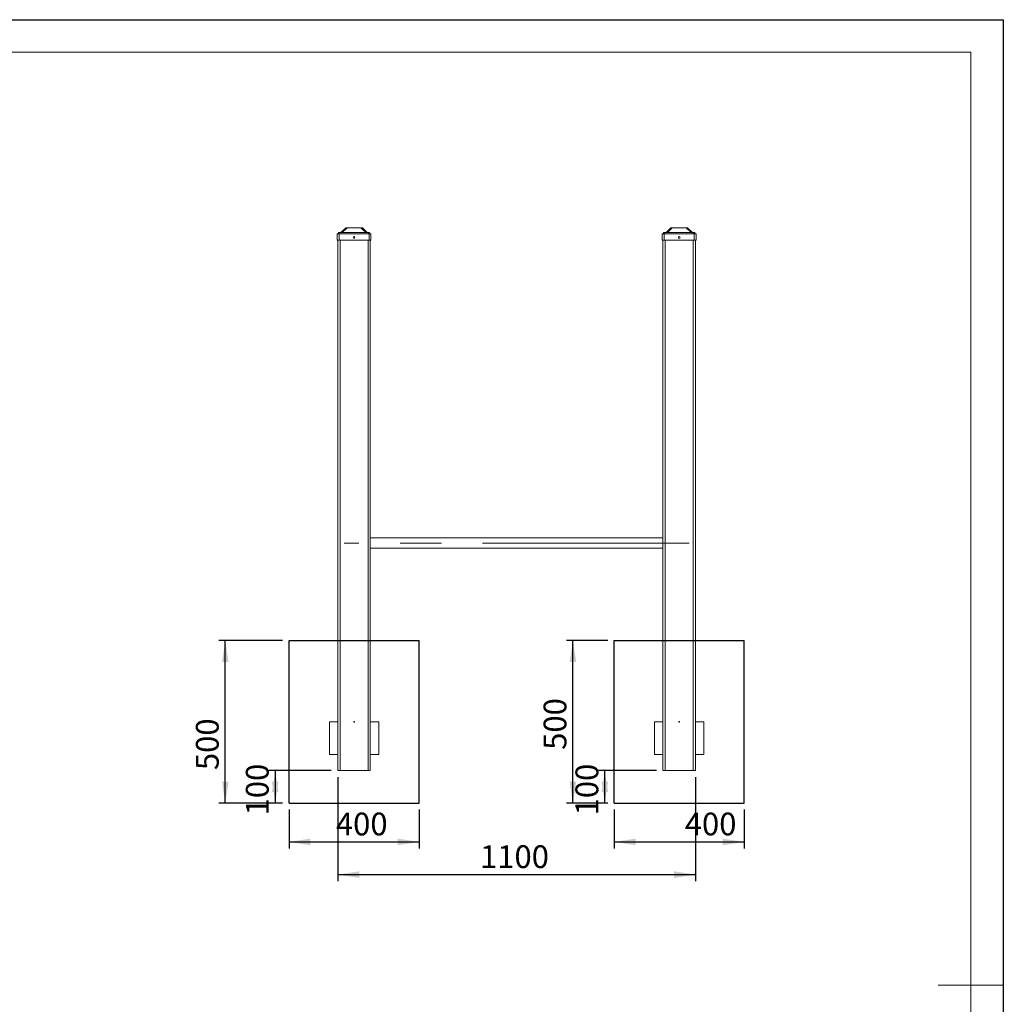
# Model space of a CAD drawing. Units: millimetres. Extents: x 0 to 420, y 0 to 297.
# Drawn here: x 269 to 420, y 146 to 297 of the extents above; entities that cross this region are included whole.
import ezdxf

# ---------------------------------------------------------------- set-up
doc = ezdxf.new("R2010")
doc.units = ezdxf.units.MM
doc.header["$PDSIZE"] = -1
doc.linetypes.add('CENTERX2', pattern=[20.32, 12.7, -2.54, 2.54, -2.54])
for name, color, linetype in [('EBLAYER1', 7, 'Continuous'), ('FORMAT', 7, 'Continuous'), ('标注层', 7, 'Continuous')]:
    doc.layers.add(name, color=color, linetype=linetype)
doc.styles.add('SLDTEXTSTYLE0', font='TXT', dxfattribs={"width": 0.75})
doc.dimstyles.new('SLDDIMSTYLE0', dxfattribs={"dimtxt": 3.5, "dimasz": 3.302, "dimexe": 0, "dimexo": 0.0625, "dimgap": 0.875, "dimtad": 2, "dimdec": 3, "dimlfac": 20, "dimrnd": 1e-09, "dimzin": 12, "dimdsep": 46, "dimtxsty": 'SLDTEXTSTYLE0', "dimsah": 1, "dimcen": 0.09, "dimadec": 0, "dimazin": 3, "dimtfac": 1, "dimtdec": 3, "dimtofl": 0, "dimtmove": 0, "dimatfit": 3, "dimfxl": 0, "dimfrac": 2, "dimtolj": 1, "dimtzin": 12, "dimarcsym": 0})

# ---------------------------------------------------------------- blocks, each defined once
blk = doc.blocks.new('_D_17')
at = {"layer": '标注层'}
for p, q in [((310.17, 175.48), (310.17, 169.51)), ((330.17, 175.48), (330.17, 169.51)), ((310.17, 170.51), (330.17, 170.51))]:
    blk.add_line(p, q, dxfattribs=at)
for points in [[(310.17, 170.51), (313.47, 170), (313.47, 171.02)], [(330.17, 170.51), (326.87, 171.02), (326.87, 170)]]:
    blk.add_solid(points, dxfattribs=at)
at = {"layer": '标注层', "insert": (317.38, 175.02, 0), "char_height": 3.5, "attachment_point": 1, "style": 'SLDTEXTSTYLE0'}
blk.add_mtext('400', dxfattribs=at)
blk = doc.blocks.new('_D_18')
at = {"layer": '标注层'}
for p, q in [((309.17, 201.48), (299.37, 201.48)), ((300.37, 176.48), (300.37, 201.48)), ((309.17, 176.48), (299.37, 176.48))]:
    blk.add_line(p, q, dxfattribs=at)
for points in [[(300.37, 201.48), (299.86, 198.18), (300.88, 198.18)], [(300.37, 176.48), (300.88, 179.78), (299.86, 179.78)]]:
    blk.add_solid(points, dxfattribs=at)
at = {"layer": '标注层', "insert": (295.86, 181.56, 0), "char_height": 3.5, "attachment_point": 1, "rotation": 90, "style": 'SLDTEXTSTYLE0'}
blk.add_mtext('500', dxfattribs=at)
blk = doc.blocks.new('_D_19')
at = {"layer": '标注层'}
for p, q in [((316.67, 181.48), (307.05, 181.48)), ((308.05, 181.48), (308.05, 176.48)), ((309.17, 176.48), (307.05, 176.48))]:
    blk.add_line(p, q, dxfattribs=at)
for points in [[(308.05, 181.48), (307.54, 178.18), (308.56, 178.18)], [(308.05, 176.48), (308.56, 179.78), (307.54, 179.78)]]:
    blk.add_solid(points, dxfattribs=at)
at = {"layer": '标注层', "insert": (303.54, 174.59, 0), "char_height": 3.5, "attachment_point": 1, "rotation": 90, "style": 'SLDTEXTSTYLE0'}
blk.add_mtext('100', dxfattribs=at)
blk = doc.blocks.new('_D_20')
at = {"layer": '标注层'}
for p, q in [((360.17, 175.48), (360.17, 169.51)), ((380.17, 175.48), (380.17, 169.51)), ((360.17, 170.51), (380.17, 170.51))]:
    blk.add_line(p, q, dxfattribs=at)
for points in [[(360.17, 170.51), (363.47, 170), (363.47, 171.02)], [(380.17, 170.51), (376.87, 171.02), (376.87, 170)]]:
    blk.add_solid(points, dxfattribs=at)
at = {"layer": '标注层', "insert": (371.02, 175.02, 0), "char_height": 3.5, "attachment_point": 1, "style": 'SLDTEXTSTYLE0'}
blk.add_mtext('400', dxfattribs=at)
blk = doc.blocks.new('_D_21')
at = {"layer": '标注层'}
for p, q in [((359.17, 201.48), (352.83, 201.48)), ((353.83, 176.48), (353.83, 201.48)), ((359.17, 176.48), (352.83, 176.48))]:
    blk.add_line(p, q, dxfattribs=at)
for points in [[(353.83, 201.48), (353.32, 198.18), (354.34, 198.18)], [(353.83, 176.48), (354.34, 179.78), (353.32, 179.78)]]:
    blk.add_solid(points, dxfattribs=at)
at = {"layer": '标注层', "insert": (349.32, 184.68, 0), "char_height": 3.5, "attachment_point": 1, "rotation": 90, "style": 'SLDTEXTSTYLE0'}
blk.add_mtext('500', dxfattribs=at)
blk = doc.blocks.new('_D_22')
at = {"layer": '标注层'}
for p, q in [((366.67, 181.48), (357.73, 181.48)), ((358.73, 176.48), (358.73, 181.48)), ((359.17, 176.48), (357.73, 176.48))]:
    blk.add_line(p, q, dxfattribs=at)
for points in [[(358.73, 181.48), (358.22, 178.18), (359.24, 178.18)], [(358.73, 176.48), (359.24, 179.78), (358.22, 179.78)]]:
    blk.add_solid(points, dxfattribs=at)
at = {"layer": '标注层', "insert": (354.22, 174.59, 0), "char_height": 3.5, "attachment_point": 1, "rotation": 90, "style": 'SLDTEXTSTYLE0'}
blk.add_mtext('100', dxfattribs=at)
blk = doc.blocks.new('_D_23')
at = {"layer": '标注层'}
for p, q in [((317.67, 180.48), (317.67, 164.48)), ((372.67, 180.48), (372.67, 164.48)), ((317.67, 165.48), (372.67, 165.48))]:
    blk.add_line(p, q, dxfattribs=at)
for points in [[(317.67, 165.48), (320.97, 164.97), (320.97, 165.99)], [(372.67, 165.48), (369.37, 165.99), (369.37, 164.97)]]:
    blk.add_solid(points, dxfattribs=at)
at = {"layer": '标注层', "insert": (339.54, 169.99, -43.75), "char_height": 3.5, "attachment_point": 1, "style": 'SLDTEXTSTYLE0'}
blk.add_mtext('1100', dxfattribs=at)

msp = doc.modelspace()

# ---------------------------------------------------------------- hatches: boundary and pattern name
at = {"layer": '标注层'}
h = msp.add_hatch(dxfattribs=at)
h.set_pattern_fill('AR-CONC', color=256, scale=0.5, style=0)
h.paths.add_polyline_path([(310.17162, 176.477635), (330.17162, 176.477635), (330.17162, 201.477635), (310.17162, 201.477635)], flags=0)
h = msp.add_hatch(dxfattribs=at)
h.set_pattern_fill('AR-CONC', color=256, scale=0.5, style=0)
h.paths.add_polyline_path([(360.17162, 176.477635), (380.17162, 176.477635), (380.17162, 201.477635), (360.17162, 201.477635)], flags=0)

# ---------------------------------------------------------------- linework, layer by layer
at = {"color": 7, "linetype": 'Continuous', "lineweight": 15}
for p, q in [((317.57162, 263.102635), (317.57162, 264.052635)), ((317.57162, 264.052635), (317.87162, 264.052635)), ((317.67162, 264.052635), (317.811662, 264.252635)), ((317.811662, 264.252635), (318.057408, 264.252635)), ((317.87162, 264.052635), (317.87162, 263.102635)), ((317.87162, 264.052635), (322.47162, 264.052635)), ((318.057408, 264.252635), (317.917366, 264.052635)), ((318.057408, 264.252635), (322.285833, 264.252635)), ((318.14662, 264.252635), (318.89662, 265.002635)), ((319.108752, 265.002635), (318.358752, 264.252635)), ((318.89662, 265.002635), (319.108752, 265.002635)), ((319.108752, 265.002635), (321.234488, 265.002635)), ((321.984488, 264.252635), (321.234488, 265.002635)), ((321.234488, 265.002635), (321.44662, 265.002635)), ((321.44662, 265.002635), (322.19662, 264.252635)), ((322.425875, 264.052635), (322.285833, 264.252635)), ((322.285833, 264.252635), (322.531579, 264.252635)), ((322.47162, 263.102635), (322.47162, 264.052635)), ((322.47162, 264.052635), (322.77162, 264.052635)), ((322.531579, 264.252635), (322.67162, 264.052635)), ((322.77162, 264.052635), (322.77162, 263.102635)), ((367.57162, 263.102635), (367.57162, 264.052635)), ((367.57162, 264.052635), (367.87162, 264.052635)), ((367.67162, 264.052635), (367.811662, 264.252635)), ((367.811662, 264.252635), (368.057408, 264.252635)), ((367.87162, 264.052635), (367.87162, 263.102635)), ((367.87162, 264.052635), (372.47162, 264.052635)), ((368.057408, 264.252635), (367.917366, 264.052635)), ((368.057408, 264.252635), (372.285833, 264.252635)), ((368.14662, 264.252635), (368.89662, 265.002635)), ((369.108752, 265.002635), (368.358752, 264.252635)), ((368.89662, 265.002635), (369.108752, 265.002635)), ((369.108752, 265.002635), (371.234488, 265.002635)), ((371.984488, 264.252635), (371.234488, 265.002635)), ((371.234488, 265.002635), (371.44662, 265.002635)), ((371.44662, 265.002635), (372.19662, 264.252635)), ((372.425875, 264.052635), (372.285833, 264.252635)), ((372.285833, 264.252635), (372.531579, 264.252635)), ((372.47162, 263.102635), (372.47162, 264.052635)), ((372.47162, 264.052635), (372.77162, 264.052635)), ((372.531579, 264.252635), (372.67162, 264.052635)), ((372.77162, 264.052635), (372.77162, 263.102635)), ((317.87162, 263.102635), (317.57162, 263.102635)), ((317.67162, 181.477635), (317.67162, 263.102635)), ((317.87162, 263.102635), (322.47162, 263.102635)), ((322.77162, 263.102635), (322.47162, 263.102635)), ((322.67162, 181.477635), (322.67162, 263.102635)), ((367.87162, 263.102635), (367.57162, 263.102635)), ((367.67162, 181.477635), (367.67162, 263.102635)), ((367.87162, 263.102635), (372.47162, 263.102635)), ((372.77162, 263.102635), (372.47162, 263.102635)), ((372.67162, 181.477635), (372.67162, 263.102635)), ((367.67162, 217.277635), (322.67162, 217.277635)), ((322.67162, 215.677635), (367.67162, 215.677635)), ((316.37162, 188.977635), (316.37162, 183.977635)), ((316.37162, 188.977635), (317.67162, 188.977635)), ((322.67162, 188.977635), (323.32162, 188.977635)), ((323.32162, 188.977635), (323.97162, 188.977635)), ((323.97162, 183.977635), (323.97162, 188.977635)), ((366.37162, 188.977635), (366.37162, 183.977635)), ((366.37162, 188.977635), (367.67162, 188.977635)), ((372.67162, 188.977635), (373.32162, 188.977635)), ((373.32162, 188.977635), (373.97162, 188.977635)), ((373.97162, 183.977635), (373.97162, 188.977635)), ((316.37162, 183.977635), (317.67162, 183.977635)), ((322.67162, 183.977635), (323.32162, 183.977635)), ((323.32162, 183.977635), (323.97162, 183.977635)), ((366.37162, 183.977635), (367.67162, 183.977635)), ((372.67162, 183.977635), (373.32162, 183.977635)), ((373.32162, 183.977635), (373.97162, 183.977635)), ((317.67162, 181.477635), (318.02162, 181.477635)), ((318.02162, 181.477635), (322.32162, 181.477635)), ((322.32162, 181.477635), (322.67162, 181.477635)), ((367.67162, 181.477635), (368.02162, 181.477635)), ((368.02162, 181.477635), (372.32162, 181.477635)), ((372.32162, 181.477635), (372.67162, 181.477635))]:
    msp.add_line(p, q, dxfattribs=at)
at = {"color": 8, "linetype": 'Continuous', "lineweight": 15}
for p, q in [((318.02162, 181.477635), (318.02162, 263.102635)), ((322.32162, 181.477635), (322.32162, 263.102635)), ((368.02162, 181.477635), (368.02162, 263.102635)), ((372.32162, 181.477635), (372.32162, 263.102635))]:
    msp.add_line(p, q, dxfattribs=at)
at = {"color": 7, "linetype": 'Continuous', "lineweight": 15}
for centre in [(320.17162, 263.502635), (370.17162, 263.502635)]:
    msp.add_circle(centre, 0.125, dxfattribs=at)
at = {"layer": 'EBLAYER1', "linetype": 'Continuous'}
for p, q in [((0, 297), (420, 297)), ((420, 297), (420, 0))]:
    msp.add_line(p, q, dxfattribs=at)
at = {"layer": 'EBLAYER1', "linetype": 'Continuous', "lineweight": 15}
for p, q in [((415, 292), (25, 292)), ((415, 5), (415, 292))]:
    msp.add_line(p, q, dxfattribs=at)
at = {"layer": 'FORMAT', "lineweight": 15}
msp.add_line((420, 148.5), (410, 148.5), dxfattribs=at)
at = {"layer": '标注层', "linetype": 'CENTERX2', "lineweight": 0, "ltscale": 2.5}
msp.add_line((371.69662, 216.477635), (318.64662, 216.477635), dxfattribs=at)
at = {"layer": '标注层'}
for p, q in [((310.17162, 176.477635), (310.17162, 201.477635)), ((310.17162, 201.477635), (330.17162, 201.477635)), ((330.17162, 176.477635), (330.17162, 201.477635)), ((360.17162, 176.477635), (360.17162, 201.477635)), ((360.17162, 201.477635), (380.17162, 201.477635)), ((380.17162, 176.477635), (380.17162, 201.477635)), ((310.17162, 176.477635), (330.17162, 176.477635)), ((360.17162, 176.477635), (380.17162, 176.477635))]:
    msp.add_line(p, q, dxfattribs=at)
for p in [(320.17162, 188.977635), (370.17162, 188.977635)]:
    msp.add_point(p, dxfattribs=at)

# ---------------------------------------------------------------- dimensions: what is measured, and where the dimension line sits
for base, p1, p2, picture, middle in [((300.37162, 201.477635), (310.17162, 176.477635), (310.17162, 201.477635), '_D_18', (300.37162, 186.865314)), ((353.830397, 201.477635), (360.17162, 176.477635), (360.17162, 201.477635), '_D_21', (353.830397, 189.981536)), ((308.051936, 176.477635), (317.67162, 181.477635), (310.17162, 176.477635), '_D_19', (308.051936, 179.88957)), ((358.72935, 181.477635), (360.17162, 176.477635), (367.67162, 181.477635), '_D_22', (358.72935, 179.88957))]:
    dim = msp.add_linear_dim(base=base, p1=p1, p2=p2, angle=90, dimstyle='SLDDIMSTYLE0', dxfattribs=at)
    dim.commit()
    dim.dimension.update_dxf_attribs({"geometry": picture, "text_midpoint": middle, "dimtype": 160})
for base, p1, p2, picture, middle in [((372.67162, 165.477635), (317.67162, 181.477635), (372.67162, 181.477635), '_D_23', (346.133853, 165.477635)), ((330.17162, 170.512132), (310.17162, 176.477635), (330.17162, 176.477635), '_D_17', (322.685432, 170.512132)), ((380.17162, 170.512132), (360.17162, 176.477635), (380.17162, 176.477635), '_D_20', (376.324272, 170.512132))]:
    dim = msp.add_linear_dim(base=base, p1=p1, p2=p2, dimstyle='SLDDIMSTYLE0', dxfattribs=at)
    dim.commit()
    dim.dimension.update_dxf_attribs({"geometry": picture, "text_midpoint": middle, "dimtype": 160})

doc.saveas('drawing.dxf')
